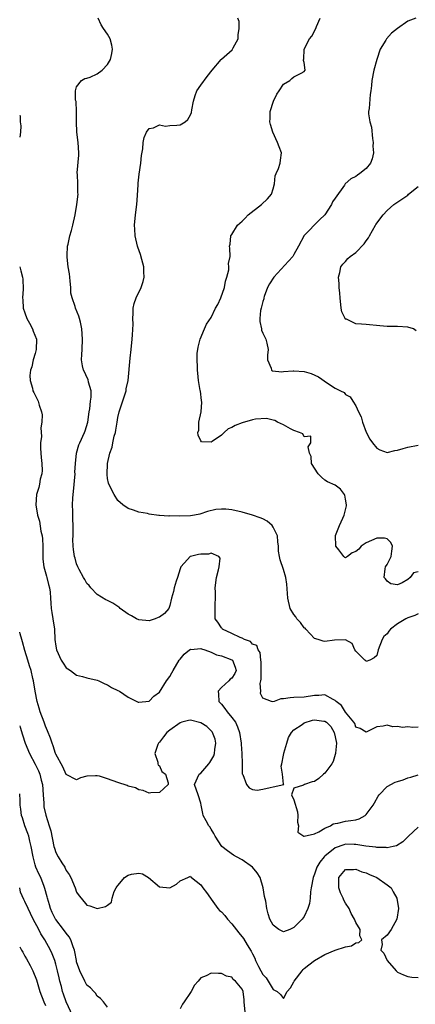
# Model space of a CAD drawing. Units: inches. Extents: x 2613000 to 2616000, y 1503000 to 1506000.
# Drawn here: x 2613000 to 2613076, y 1503243 to 1503433 of the extents above; entities that cross this region are included whole.
import ezdxf

# ---------------------------------------------------------------- set-up
doc = ezdxf.new("R2010")
doc.units = ezdxf.units.IN
doc.header["$MEASUREMENT"] = 0
doc.layers.add('LD26131503_2ft', color=205, linetype='Continuous')

msp = doc.modelspace()

# ---------------------------------------------------------------- linework, layer by layer
at = {"layer": 'LD26131503_2ft'}
for points, elevation in [([(2613077, 1503296.04), (2613076.01, 1503296.01), (2613075, 1503296.1), (2613074, 1503296), (2613073, 1503296.21), (2613072.15, 1503296.15), (2613071, 1503296.46), (2613070.26, 1503296.26), (2613069, 1503296.11), (2613067, 1503295.08), (2613065.79, 1503295.79), (2613065, 1503296.03), (2613064.75, 1503296.75), (2613064.58, 1503297), (2613063, 1503298.98), (2613062.22, 1503300.22), (2613061.19, 1503301), (2613061.11, 1503301.11), (2613061, 1503301.21), (2613060.62, 1503301.38), (2613059, 1503302.29), (2613057.82, 1503302.18), (2613057, 1503302.18), (2613055, 1503301.87), (2613053, 1503301.8), (2613052.28, 1503301.72), (2613051, 1503301.51), (2613050.5, 1503301.5), (2613049.17, 1503301), (2613048.93, 1503300.93), (2613048.65, 1503301), (2613047, 1503301.69), (2613046.56, 1503302.56), (2613046.6, 1503303), (2613046.51, 1503304.51), (2613046.64, 1503305), (2613046.68, 1503305.32), (2613046.7, 1503307), (2613046.68, 1503308.68), (2613046.63, 1503309), (2613046.5, 1503310.5), (2613046.11, 1503311), (2613045.84, 1503311.84), (2613045, 1503312.1), (2613044.59, 1503312.59), (2613043.44, 1503313), (2613043, 1503313.24), (2613042.62, 1503313.38), (2613041, 1503314.17), (2613039.19, 1503315), (2613039.11, 1503315.11), (2613039, 1503315.23), (2613038.33, 1503316.33), (2613037.8, 1503317), (2613037.78, 1503319), (2613037.79, 1503319.79), (2613037.87, 1503321), (2613037.85, 1503322.15), (2613037.81, 1503323), (2613038.06, 1503325), (2613038.46, 1503326.46), (2613038.54, 1503327), (2613038.72, 1503328.72), (2613038.49, 1503329), (2613037, 1503329.66), (2613036.51, 1503329.49), (2613035, 1503329.48), (2613034.59, 1503329.41), (2613033, 1503329.04), (2613032.92, 1503329), (2613032.42, 1503328.42), (2613031.14, 1503327), (2613031, 1503326.64), (2613030.52, 1503325), (2613030.24, 1503324.24), (2613029.85, 1503323), (2613029.72, 1503322.28), (2613029.33, 1503321), (2613029, 1503319.53), (2613028.82, 1503319), (2613027.99, 1503318.01), (2613027, 1503317.33), (2613026.78, 1503317.22), (2613026.2, 1503317), (2613025, 1503316.63), (2613023, 1503316.78), (2613022.57, 1503317), (2613021.59, 1503317.59), (2613021, 1503317.9), (2613019.43, 1503319), (2613019.22, 1503319.22), (2613019, 1503319.37), (2613017.98, 1503319.98), (2613017, 1503320.51), (2613016.67, 1503320.67), (2613015, 1503321.7), (2613013.77, 1503323), (2613013.44, 1503323.44), (2613013, 1503323.83), (2613012.58, 1503324.58), (2613012.31, 1503325), (2613011.47, 1503326.53), (2613011.24, 1503327), (2613011, 1503327.59), (2613010.71, 1503328.71), (2613010.62, 1503329), (2613010.41, 1503330.41), (2613010.35, 1503331), (2613010.29, 1503332.29), (2613010.31, 1503333), (2613010.35, 1503333.65), (2613010.32, 1503335), (2613010.26, 1503336.25), (2613010.27, 1503337.73), (2613010.23, 1503339), (2613010.28, 1503340.28), (2613010.34, 1503341), (2613010.42, 1503341.58), (2613010.7, 1503345), (2613010.69, 1503345.31), (2613010.77, 1503347), (2613010.95, 1503349), (2613011.43, 1503350.57), (2613011.6, 1503351), (2613012.56, 1503353), (2613012.68, 1503353.32), (2613013.18, 1503355), (2613013.45, 1503357), (2613013.54, 1503357.54), (2613013.72, 1503359), (2613013.8, 1503359.8), (2613013.81, 1503361), (2613013.32, 1503362.68), (2613013.21, 1503363.21), (2613013, 1503363.65), (2613012.6, 1503364.6), (2613012.36, 1503365), (2613012.14, 1503365.86), (2613011.95, 1503367), (2613012.04, 1503368.04), (2613012.06, 1503369), (2613012.17, 1503371), (2613012.04, 1503373), (2613011.73, 1503374.27), (2613011.59, 1503375), (2613011.45, 1503375.45), (2613010.79, 1503377), (2613010.7, 1503377.3), (2613010.12, 1503379), (2613009.91, 1503379.91), (2613009.86, 1503381), (2613009.77, 1503382.23), (2613009.67, 1503383), (2613009.62, 1503383.62), (2613009.38, 1503385), (2613009.17, 1503386.83), (2613009.17, 1503387), (2613009.2, 1503387.2), (2613009.27, 1503389), (2613009.36, 1503389.36), (2613009.7, 1503391), (2613010.01, 1503392.01), (2613010.28, 1503393), (2613010.72, 1503395), (2613011.04, 1503397), (2613011.28, 1503399), (2613011.26, 1503399.26), (2613011.24, 1503401), (2613011.17, 1503402.83), (2613011.14, 1503403.14), (2613011.43, 1503406.57), (2613011.43, 1503407), (2613011.29, 1503409), (2613011.04, 1503411), (2613010.99, 1503413.01), (2613010.99, 1503415), (2613010.89, 1503416.89), (2613010.82, 1503417.18), (2613010.79, 1503419), (2613011, 1503419.78), (2613011.98, 1503421), (2613012.61, 1503421.39), (2613013, 1503421.41), (2613013.61, 1503421.61), (2613015, 1503422.26), (2613015.92, 1503423), (2613017, 1503424.08), (2613017.55, 1503425), (2613017.78, 1503426.22), (2613017.95, 1503427), (2613017.78, 1503427.78), (2613017.46, 1503429), (2613017, 1503429.92), (2613016.19, 1503431), (2613015.72, 1503431.72), (2613015.18, 1503433)], 8042), ([(2613077, 1503317.93), (2613076.37, 1503317.63), (2613075, 1503317.18), (2613074.61, 1503317), (2613073, 1503315.99), (2613071.67, 1503315), (2613071.37, 1503314.63), (2613071, 1503314.08), (2613070.4, 1503313.6), (2613070.06, 1503313), (2613069.31, 1503311), (2613069, 1503309.92), (2613068.54, 1503309.46), (2613067.67, 1503309), (2613067, 1503308.75), (2613066.89, 1503308.89), (2613066.73, 1503309), (2613065, 1503310.74), (2613064.78, 1503311), (2613064.24, 1503312.24), (2613062.95, 1503312.95), (2613060.88, 1503312.88), (2613059, 1503312.61), (2613058.66, 1503312.66), (2613057.69, 1503313), (2613057, 1503313.2), (2613055.33, 1503315), (2613055.16, 1503315.16), (2613055, 1503315.26), (2613054.25, 1503316.25), (2613053.54, 1503317), (2613053.35, 1503317.35), (2613053, 1503317.83), (2613052.28, 1503319), (2613051.83, 1503321), (2613051.66, 1503323.66), (2613051.43, 1503325), (2613051, 1503326.52), (2613050.38, 1503328.38), (2613050.21, 1503329), (2613050.03, 1503330.03), (2613050.05, 1503331), (2613049.88, 1503331.88), (2613049.84, 1503333), (2613049, 1503334.72), (2613048.8, 1503335), (2613047.85, 1503335.85), (2613047, 1503336.33), (2613046.51, 1503336.51), (2613045, 1503336.98), (2613043, 1503337.56), (2613041, 1503338.03), (2613039.86, 1503338.14), (2613039, 1503338.16), (2613037.91, 1503338.09), (2613036.31, 1503337.69), (2613034.81, 1503337.19), (2613033.81, 1503337), (2613033, 1503336.89), (2613030.82, 1503336.82), (2613029, 1503336.85), (2613028.83, 1503336.83), (2613027, 1503336.93), (2613026.92, 1503336.92), (2613025, 1503337.21), (2613024.68, 1503337.32), (2613023, 1503337.61), (2613022.03, 1503337.97), (2613021, 1503338.27), (2613019.96, 1503339), (2613019, 1503339.87), (2613018.24, 1503341), (2613017.26, 1503343), (2613017.19, 1503343.19), (2613017, 1503344.09), (2613016.88, 1503344.88), (2613016.97, 1503347), (2613017.44, 1503349), (2613017.88, 1503350.12), (2613018.01, 1503351), (2613018.25, 1503352.25), (2613018.49, 1503353), (2613018.59, 1503353.41), (2613018.83, 1503355), (2613019, 1503355.9), (2613019.26, 1503357), (2613019.7, 1503358.3), (2613020.56, 1503361), (2613020.6, 1503361.4), (2613020.94, 1503363), (2613021.36, 1503367.36), (2613021.56, 1503369), (2613021.77, 1503371), (2613021.83, 1503371.83), (2613021.91, 1503373.91), (2613021.85, 1503375), (2613021.96, 1503375.96), (2613021.93, 1503377), (2613022.12, 1503377.88), (2613022.5, 1503379), (2613023.47, 1503381), (2613023.87, 1503382.13), (2613024.07, 1503383), (2613024.01, 1503384.01), (2613023.99, 1503385), (2613023.59, 1503386.41), (2613023.34, 1503387.34), (2613022.81, 1503388.81), (2613022.75, 1503389), (2613022.32, 1503391), (2613022.26, 1503392.26), (2613022.2, 1503393), (2613022.38, 1503395), (2613022.64, 1503397), (2613022.78, 1503398.78), (2613022.88, 1503400.88), (2613022.88, 1503401.12), (2613023.09, 1503402.91), (2613023.41, 1503405), (2613023.54, 1503406.46), (2613023.78, 1503407.78), (2613023.87, 1503409), (2613024.03, 1503409.97), (2613024.51, 1503411), (2613025, 1503411.71), (2613025.86, 1503411.86), (2613027, 1503412.41), (2613028.16, 1503412.16), (2613029, 1503412.25), (2613030.35, 1503412.35), (2613031, 1503412.44), (2613031.96, 1503413), (2613032.53, 1503413.47), (2613033, 1503414.36), (2613033.21, 1503414.79), (2613033.28, 1503415.28), (2613033.61, 1503417), (2613033.91, 1503418.09), (2613034.27, 1503419), (2613035, 1503420.07), (2613036.25, 1503421.75), (2613037.22, 1503423), (2613038.95, 1503425.05), (2613039, 1503425.08), (2613041.08, 1503426.92), (2613041.14, 1503427), (2613041.27, 1503427.27), (2613042.2, 1503429), (2613042.23, 1503429.77), (2613042.45, 1503431), (2613042.4, 1503432.4), (2613042.17, 1503433)], 8040), ([(2613077, 1503326.09), (2613076.12, 1503325.88), (2613075.48, 1503325), (2613075, 1503324.56), (2613073.95, 1503323.95), (2613073, 1503323.54), (2613071.75, 1503323.75), (2613071, 1503324.29), (2613070.68, 1503324.68), (2613070.46, 1503325), (2613070.67, 1503326.67), (2613070.68, 1503327), (2613071, 1503327.48), (2613071.81, 1503329), (2613071.93, 1503330.07), (2613072.07, 1503331), (2613071.71, 1503331.71), (2613071, 1503332.43), (2613070.54, 1503332.54), (2613069, 1503332.58), (2613067, 1503331.66), (2613066.02, 1503331), (2613065.53, 1503330.47), (2613065, 1503330.01), (2613064.25, 1503329.75), (2613063.37, 1503329), (2613063, 1503328.75), (2613062.83, 1503328.83), (2613062.65, 1503329), (2613061.7, 1503330.3), (2613061.13, 1503331), (2613061.09, 1503331.09), (2613061.05, 1503333), (2613061.06, 1503333.06), (2613061.81, 1503335), (2613062.44, 1503336.44), (2613062.73, 1503337), (2613063.18, 1503338.82), (2613063.17, 1503339), (2613063, 1503340.07), (2613062.85, 1503340.85), (2613062.77, 1503341), (2613062.02, 1503342.02), (2613061, 1503342.79), (2613059.47, 1503343.47), (2613059, 1503343.76), (2613058.34, 1503344.34), (2613057.7, 1503345), (2613056.43, 1503347), (2613056.33, 1503348.33), (2613056.02, 1503349), (2613055.76, 1503350.24), (2613056.27, 1503351), (2613056.29, 1503352.29), (2613055, 1503352.17), (2613054.72, 1503352.72), (2613054.1, 1503353), (2613053, 1503353.38), (2613052.32, 1503353.68), (2613051, 1503354.43), (2613049.85, 1503355), (2613049.3, 1503355.3), (2613049, 1503355.35), (2613047.71, 1503355.71), (2613045.57, 1503355.57), (2613045, 1503355.45), (2613043, 1503354.87), (2613041.66, 1503354.34), (2613041, 1503353.92), (2613040.29, 1503353.71), (2613039.51, 1503353), (2613039, 1503352.49), (2613037.23, 1503351.23), (2613037, 1503351.1), (2613035.16, 1503351.16), (2613035, 1503351.36), (2613034.47, 1503352.47), (2613034.46, 1503353), (2613034.6, 1503353.4), (2613034.65, 1503355), (2613035.05, 1503357), (2613035.19, 1503358.81), (2613035.17, 1503359.17), (2613034.94, 1503360.94), (2613034.89, 1503361.11), (2613034.54, 1503363), (2613034.46, 1503364.46), (2613034.35, 1503365), (2613034.35, 1503365.65), (2613034.31, 1503367), (2613034.33, 1503368.33), (2613034.41, 1503369), (2613034.53, 1503369.47), (2613034.86, 1503371), (2613035.72, 1503373), (2613036.12, 1503373.88), (2613037, 1503375.22), (2613037.88, 1503377), (2613038.28, 1503377.72), (2613038.85, 1503379), (2613039.6, 1503381), (2613039.8, 1503382.2), (2613040.05, 1503383), (2613040.41, 1503384.41), (2613040.42, 1503385), (2613040.35, 1503385.65), (2613040.7, 1503387), (2613040.61, 1503388.61), (2613040.55, 1503389), (2613040.67, 1503389.33), (2613040.82, 1503391), (2613041, 1503391.24), (2613042.12, 1503393), (2613042.56, 1503393.44), (2613043, 1503393.81), (2613043.6, 1503394.4), (2613044.15, 1503395), (2613046.74, 1503397), (2613047.87, 1503398.13), (2613048.68, 1503399), (2613049, 1503400.03), (2613049.26, 1503401), (2613049.41, 1503402.59), (2613049.55, 1503403), (2613050, 1503404), (2613050.32, 1503405), (2613050.39, 1503405.61), (2613050.62, 1503407), (2613050.13, 1503408.13), (2613049.83, 1503409), (2613048.92, 1503411), (2613048.47, 1503412.47), (2613048.37, 1503413), (2613048.39, 1503413.61), (2613048.41, 1503415), (2613049.03, 1503417), (2613049.69, 1503418.31), (2613050.18, 1503419), (2613051, 1503420.25), (2613052.19, 1503421), (2613052.61, 1503421.39), (2613053, 1503421.67), (2613054.38, 1503422.38), (2613055, 1503422.73), (2613055.15, 1503423), (2613055, 1503424.45), (2613054.84, 1503424.84), (2613054.88, 1503425), (2613054.93, 1503425.07), (2613054.97, 1503427), (2613056.03, 1503429), (2613056.46, 1503429.54), (2613057.25, 1503431), (2613057.4, 1503431.4), (2613058.09, 1503433)], 8038), ([(2613076.57, 1503433), (2613075, 1503432.44), (2613073, 1503431), (2613071.89, 1503430.11), (2613070.89, 1503429), (2613070.75, 1503428.75), (2613069.7, 1503427), (2613069, 1503425), (2613068.43, 1503423), (2613068.06, 1503421), (2613068, 1503420), (2613067.89, 1503419), (2613067.76, 1503418.24), (2613067.55, 1503415.55), (2613067.45, 1503415), (2613067.45, 1503414.55), (2613067.66, 1503413), (2613067.97, 1503411.97), (2613068.2, 1503409.8), (2613068.33, 1503409), (2613068.29, 1503408.29), (2613068.37, 1503407), (2613068.16, 1503405.84), (2613067.79, 1503405), (2613067, 1503403.96), (2613065.75, 1503403), (2613065.31, 1503402.69), (2613065, 1503402.41), (2613064.03, 1503401.97), (2613062.91, 1503401), (2613062.78, 1503400.78), (2613061, 1503398.25), (2613060.46, 1503397.54), (2613060.29, 1503397), (2613058.98, 1503395), (2613057.96, 1503394.04), (2613055, 1503391.02), (2613053.86, 1503389), (2613053, 1503387.38), (2613052.77, 1503387), (2613051.94, 1503386.06), (2613049.12, 1503383), (2613048.31, 1503381.69), (2613047.93, 1503381), (2613047.26, 1503379.26), (2613047.18, 1503379), (2613047.17, 1503378.83), (2613047, 1503378.29), (2613046.76, 1503377.24), (2613046.67, 1503377), (2613046.55, 1503376.55), (2613046.42, 1503375), (2613046.4, 1503374.4), (2613046.71, 1503373), (2613046.74, 1503372.74), (2613047, 1503372.16), (2613047.59, 1503371), (2613047.74, 1503370.26), (2613048.04, 1503369), (2613047.92, 1503367.92), (2613047.9, 1503367), (2613048.61, 1503365.39), (2613048.67, 1503365), (2613048.87, 1503364.87), (2613050.7, 1503364.7), (2613051, 1503364.74), (2613052.86, 1503364.86), (2613053, 1503364.88), (2613055, 1503364.76), (2613056.37, 1503364.37), (2613057.76, 1503363.76), (2613059.49, 1503362.51), (2613061, 1503361.54), (2613061.99, 1503361), (2613062.7, 1503360.7), (2613063, 1503360.29), (2613063.87, 1503359.87), (2613064.4, 1503359), (2613065, 1503358.1), (2613065.48, 1503357), (2613066.01, 1503356.01), (2613066.27, 1503355), (2613066.98, 1503353.02), (2613067.68, 1503351.68), (2613068.18, 1503351), (2613069, 1503349.95), (2613069.6, 1503349.6), (2613071, 1503349.12), (2613072.49, 1503349.51), (2613073, 1503349.56), (2613074.09, 1503349.91), (2613075, 1503350.13), (2613077, 1503350.53)], 8036), ([(2613000, 1503414.29), (2613000.1, 1503414.1), (2613000.09, 1503413), (2613000.2, 1503412.2), (2613000.15, 1503411), (2613000, 1503410)], 8044), ([(2613076.63, 1503372.63), (2613076.1, 1503373), (2613075, 1503373.35), (2613073, 1503373.44), (2613071, 1503373.44), (2613069.6, 1503373.6), (2613067, 1503373.81), (2613066.07, 1503373.93), (2613065, 1503373.96), (2613063.16, 1503374.84), (2613063, 1503374.89), (2613062.94, 1503374.94), (2613062.89, 1503375), (2613062.28, 1503376.28), (2613062.11, 1503377), (2613061.93, 1503379), (2613061.9, 1503379.9), (2613061.76, 1503381), (2613061.76, 1503381.76), (2613061.62, 1503383), (2613061.87, 1503383.87), (2613062.1, 1503385), (2613062.49, 1503385.51), (2613063, 1503386.02), (2613063.44, 1503386.56), (2613063.86, 1503387), (2613065, 1503387.77), (2613066.6, 1503389.4), (2613067, 1503390.02), (2613067.4, 1503390.6), (2613067.59, 1503391), (2613068.75, 1503393), (2613068.85, 1503393.15), (2613070.24, 1503395), (2613071, 1503395.89), (2613072.3, 1503397), (2613072.69, 1503397.31), (2613075, 1503398.83), (2613075.17, 1503399), (2613077, 1503400.53)], 8034), ([(2613000, 1503384.95), (2613000.22, 1503384.22), (2613000.52, 1503383), (2613000.59, 1503382.59), (2613000.68, 1503380.68), (2613000.55, 1503379), (2613000.61, 1503378.61), (2613000.7, 1503377), (2613001, 1503376.09), (2613001.39, 1503375), (2613001.87, 1503374.13), (2613002.46, 1503373), (2613002.58, 1503372.58), (2613003.22, 1503371), (2613003.2, 1503369), (2613003, 1503368.24), (2613002.62, 1503367), (2613002.32, 1503365.68), (2613002.09, 1503365), (2613001.96, 1503363.96), (2613002, 1503363), (2613002.47, 1503361.53), (2613002.57, 1503361), (2613002.71, 1503360.71), (2613003.58, 1503359), (2613003.76, 1503358.24), (2613004.21, 1503357), (2613004.36, 1503356.36), (2613004.31, 1503355), (2613004.09, 1503353.91), (2613004.2, 1503352.2), (2613004.03, 1503351), (2613004.03, 1503349.97), (2613004.12, 1503349), (2613004.18, 1503348.18), (2613004.3, 1503347), (2613004.34, 1503345.66), (2613004.28, 1503345), (2613003.99, 1503343.99), (2613003.81, 1503343), (2613003.67, 1503342.33), (2613003.25, 1503341), (2613003.12, 1503339), (2613003.44, 1503337), (2613003.83, 1503335.83), (2613004.08, 1503333.92), (2613004.34, 1503333), (2613004.42, 1503332.42), (2613004.48, 1503331), (2613004.49, 1503329.51), (2613004.48, 1503329), (2613004.49, 1503328.49), (2613004.7, 1503327), (2613005.2, 1503325.2), (2613005.27, 1503325), (2613005.59, 1503323.59), (2613005.78, 1503323), (2613005.89, 1503322.11), (2613005.97, 1503321), (2613006.02, 1503320.02), (2613006.09, 1503319), (2613006.2, 1503318.2), (2613006.41, 1503317), (2613006.71, 1503315), (2613006.82, 1503313), (2613007, 1503311.69), (2613007.12, 1503311), (2613008.05, 1503309), (2613008.39, 1503308.39), (2613009, 1503307.55), (2613009.3, 1503307.31), (2613009.8, 1503307), (2613011, 1503306.11), (2613012.14, 1503305.86), (2613013, 1503305.6), (2613015, 1503305.12), (2613015.33, 1503305), (2613016.43, 1503304.43), (2613017, 1503304.22), (2613017.75, 1503303.75), (2613019, 1503303.16), (2613019.27, 1503303), (2613021, 1503301.85), (2613022.91, 1503300.91), (2613023, 1503300.88), (2613025, 1503301.09), (2613025.94, 1503302.06), (2613027, 1503302.83), (2613028.38, 1503305), (2613029, 1503305.84), (2613029.44, 1503306.56), (2613029.66, 1503307), (2613030.85, 1503309), (2613031, 1503309.21), (2613031.81, 1503310.19), (2613032.82, 1503311), (2613033, 1503311.1), (2613033.09, 1503311.09), (2613035, 1503311.25), (2613035.17, 1503311.17), (2613035.81, 1503311), (2613037, 1503310.56), (2613038.05, 1503310.05), (2613039, 1503309.83), (2613041, 1503309.09), (2613041.12, 1503309), (2613041.63, 1503307.63), (2613041.82, 1503307), (2613041.57, 1503306.43), (2613041, 1503305.54), (2613040.7, 1503305.3), (2613040.44, 1503305), (2613039, 1503303.74), (2613038.35, 1503303), (2613038.46, 1503302.46), (2613038.51, 1503301), (2613039, 1503300.48), (2613039.67, 1503299.67), (2613040.09, 1503299), (2613041, 1503297.91), (2613041.69, 1503297), (2613042.11, 1503296.11), (2613042.51, 1503295), (2613042.79, 1503293), (2613042.79, 1503292.79), (2613042.91, 1503291), (2613042.98, 1503289.02), (2613043.03, 1503287.03), (2613043.1, 1503286.9), (2613043.81, 1503285), (2613044.36, 1503284.36), (2613045, 1503283.99), (2613045.89, 1503283.89), (2613047, 1503284.09), (2613048.43, 1503284.43), (2613049, 1503284.53), (2613051.06, 1503285), (2613051, 1503285.05), (2613050.8, 1503287), (2613050.53, 1503288.53), (2613050.66, 1503289), (2613051, 1503290.68), (2613051.05, 1503290.95), (2613051.05, 1503291.05), (2613051.61, 1503293), (2613051.96, 1503294.04), (2613052.55, 1503295), (2613053, 1503295.53), (2613054.57, 1503296.57), (2613055, 1503296.9), (2613056.59, 1503297.41), (2613057, 1503297.48), (2613058.77, 1503297.23), (2613059, 1503297.22), (2613059.28, 1503297), (2613060.16, 1503296.16), (2613060.81, 1503295), (2613061, 1503294.18), (2613061.23, 1503293), (2613061.05, 1503291.05), (2613061.06, 1503290.94), (2613061, 1503290.81), (2613060.59, 1503289.41), (2613060.31, 1503289), (2613059, 1503287.2), (2613058.71, 1503287), (2613057.83, 1503286.17), (2613057, 1503285.59), (2613056.51, 1503285.49), (2613055.05, 1503285), (2613054.88, 1503284.88), (2613053, 1503284.3), (2613052.51, 1503283), (2613053, 1503282.02), (2613053.7, 1503279.7), (2613053.74, 1503279), (2613053.71, 1503277.71), (2613053.88, 1503277), (2613053.76, 1503275.76), (2613054.92, 1503275), (2613055, 1503274.97), (2613055.01, 1503274.99), (2613057, 1503275.47), (2613057.81, 1503275.81), (2613059, 1503276.55), (2613060.07, 1503277), (2613060.61, 1503277.39), (2613061, 1503277.46), (2613061.52, 1503277.52), (2613063, 1503277.88), (2613063.99, 1503278.01), (2613065, 1503278.17), (2613065.63, 1503278.37), (2613066.77, 1503279), (2613067, 1503279.17), (2613068.32, 1503281), (2613068.56, 1503281.44), (2613069.3, 1503282.7), (2613069.51, 1503283), (2613071, 1503284.6), (2613072.58, 1503285.42), (2613073, 1503285.57), (2613074.1, 1503285.9), (2613075, 1503286.26), (2613075.6, 1503286.4), (2613077, 1503286.88)], 8044), ([(2613077, 1503276.71), (2613075.14, 1503275), (2613075.08, 1503274.92), (2613074.06, 1503273.94), (2613072.85, 1503273.15), (2613072.19, 1503273), (2613071, 1503272.78), (2613070.83, 1503272.83), (2613069, 1503272.83), (2613068.87, 1503272.87), (2613066.93, 1503273.07), (2613065, 1503273.38), (2613064.62, 1503273.38), (2613063, 1503273.44), (2613062.65, 1503273.35), (2613061, 1503272.78), (2613059, 1503271.16), (2613058.84, 1503271), (2613058.03, 1503269.97), (2613057.45, 1503269), (2613057, 1503267.68), (2613056.7, 1503267), (2613056.35, 1503265), (2613056.24, 1503264.24), (2613056.15, 1503263), (2613055.99, 1503262.01), (2613055.69, 1503261), (2613055, 1503259.49), (2613054.61, 1503259), (2613053.83, 1503258.17), (2613053, 1503257.33), (2613052.74, 1503257.26), (2613052.19, 1503257), (2613051, 1503256.5), (2613050.11, 1503257), (2613049, 1503257.81), (2613048.38, 1503259), (2613048.01, 1503260.01), (2613047.75, 1503261), (2613047.55, 1503262.45), (2613047.32, 1503263.32), (2613047.09, 1503265), (2613046.45, 1503267), (2613045.89, 1503267.89), (2613045, 1503269.03), (2613043, 1503270.45), (2613041.91, 1503271), (2613041.35, 1503271.35), (2613040.17, 1503272.17), (2613039.07, 1503273), (2613037.8, 1503275), (2613037.55, 1503275.55), (2613037, 1503276.34), (2613036.78, 1503276.78), (2613036.57, 1503277), (2613036.02, 1503277.98), (2613035.49, 1503279), (2613035.37, 1503279.37), (2613035.08, 1503281), (2613035, 1503281.36), (2613034.52, 1503283), (2613033.76, 1503285), (2613034.7, 1503287), (2613035, 1503287.17), (2613036.54, 1503289), (2613036.76, 1503289.24), (2613037.51, 1503290.49), (2613037.67, 1503291), (2613037.73, 1503291.73), (2613037.91, 1503293), (2613037.76, 1503293.76), (2613037.29, 1503295), (2613037.18, 1503295.18), (2613036.2, 1503296.2), (2613035, 1503296.88), (2613033, 1503297.39), (2613032.64, 1503297.36), (2613031.34, 1503297), (2613031, 1503296.92), (2613029, 1503295.49), (2613028.44, 1503295), (2613027.8, 1503294.2), (2613027, 1503293.15), (2613026.83, 1503293), (2613026.69, 1503292.69), (2613026.1, 1503291), (2613026.72, 1503289.28), (2613026.73, 1503289), (2613026.75, 1503288.75), (2613027, 1503288.58), (2613027.48, 1503287.48), (2613028.17, 1503287), (2613028.72, 1503285.28), (2613028.73, 1503285), (2613027, 1503283.45), (2613025.37, 1503283.37), (2613025, 1503283.3), (2613023.84, 1503283.84), (2613023, 1503283.98), (2613022.36, 1503284.36), (2613021, 1503284.68), (2613020.78, 1503284.78), (2613019, 1503285.36), (2613017, 1503286.08), (2613015.41, 1503286.59), (2613015, 1503286.69), (2613014.65, 1503286.65), (2613013, 1503286.6), (2613011.76, 1503286.24), (2613011, 1503285.91), (2613009, 1503286.9), (2613008.37, 1503288.37), (2613007, 1503290.82), (2613006.93, 1503291), (2613006.48, 1503292.48), (2613006.25, 1503293), (2613005.94, 1503293.94), (2613005.39, 1503295.38), (2613005, 1503296.25), (2613004.74, 1503297), (2613003.97, 1503299), (2613003.76, 1503299.76), (2613003.35, 1503301), (2613003, 1503303), (2613002.7, 1503305), (2613002.57, 1503305.43), (2613002.19, 1503307), (2613001.93, 1503307.93), (2613001.55, 1503309), (2613001, 1503310.87), (2613000.57, 1503312.57), (2613000.41, 1503313), (2613000.12, 1503314.12), (2613000, 1503314.39)], 8046), ([(2613000, 1503296.33), (2613000.07, 1503296.07), (2613000.57, 1503294.57), (2613001.06, 1503293), (2613001.89, 1503291), (2613003, 1503288.94), (2613003.64, 1503287.64), (2613003.88, 1503287), (2613004.16, 1503285.84), (2613004.42, 1503285), (2613004.55, 1503283), (2613004.65, 1503281.35), (2613004.65, 1503281), (2613004.68, 1503280.68), (2613005.04, 1503279.04), (2613005.73, 1503277), (2613006.02, 1503276.02), (2613006.63, 1503273), (2613006.7, 1503272.7), (2613007, 1503271.88), (2613007.45, 1503271), (2613008.16, 1503269.84), (2613008.7, 1503269), (2613008.81, 1503268.81), (2613009, 1503268.36), (2613009.58, 1503267.58), (2613009.88, 1503267), (2613010.72, 1503265), (2613011, 1503264.2), (2613011.5, 1503263.5), (2613011.9, 1503263), (2613013, 1503261.7), (2613013.56, 1503261.56), (2613015, 1503261.05), (2613016.61, 1503261.39), (2613017, 1503261.65), (2613017.73, 1503262.27), (2613017.85, 1503263), (2613018.29, 1503264.29), (2613018.65, 1503265), (2613018.79, 1503265.21), (2613019, 1503265.46), (2613019.66, 1503266.34), (2613020.23, 1503267), (2613021, 1503267.5), (2613021.64, 1503267.64), (2613023, 1503267.85), (2613023.75, 1503267.75), (2613024.93, 1503267), (2613027, 1503265.23), (2613029, 1503265), (2613030.29, 1503265.71), (2613031, 1503266.4), (2613032.51, 1503267), (2613033, 1503267.29), (2613033.07, 1503267.07), (2613033.2, 1503267), (2613035, 1503265.59), (2613035.39, 1503265), (2613036.1, 1503264.1), (2613036.86, 1503263), (2613037, 1503262.86), (2613038.32, 1503261), (2613038.65, 1503260.65), (2613039, 1503260.39), (2613039.65, 1503259.65), (2613040.15, 1503259), (2613041, 1503258.08), (2613042.35, 1503256.35), (2613043.26, 1503255.26), (2613043.99, 1503254.01), (2613044.77, 1503252.77), (2613045, 1503252.29), (2613045.44, 1503251.44), (2613045.58, 1503251), (2613046.15, 1503249.85), (2613046.6, 1503249), (2613047, 1503248.31), (2613047.62, 1503247.62), (2613048.05, 1503247), (2613049, 1503245.36), (2613049.74, 1503245), (2613050.41, 1503244.41), (2613051, 1503243.67), (2613051.69, 1503245), (2613052.32, 1503245.68), (2613053, 1503246.88), (2613053.05, 1503247), (2613054.58, 1503249), (2613054.77, 1503249.23), (2613055, 1503249.44), (2613055.88, 1503250.12), (2613057, 1503251.01), (2613059, 1503252.17), (2613061, 1503252.99), (2613063, 1503253.65), (2613064.15, 1503253.85), (2613065, 1503254.42), (2613065.54, 1503254.46), (2613066.12, 1503255), (2613065.72, 1503255.72), (2613065.8, 1503257), (2613065, 1503258.34), (2613064.72, 1503259), (2613064.09, 1503260.09), (2613063.69, 1503261), (2613063, 1503262.03), (2613062.66, 1503262.66), (2613062.55, 1503263), (2613062.03, 1503264.03), (2613061.68, 1503265), (2613061.67, 1503266.33), (2613061.68, 1503267), (2613063, 1503268.54), (2613064.54, 1503268.54), (2613065, 1503268.63), (2613066.11, 1503268.11), (2613067, 1503267.9), (2613067.6, 1503267.6), (2613069.02, 1503267.02), (2613071, 1503265.63), (2613071.83, 1503265), (2613072.22, 1503264.22), (2613072.92, 1503263), (2613073.23, 1503261), (2613072.92, 1503259), (2613071.78, 1503257), (2613071, 1503255.88), (2613069.95, 1503255), (2613070.09, 1503254.09), (2613069.78, 1503253), (2613070.4, 1503252.4), (2613071, 1503251), (2613072.75, 1503249), (2613073, 1503248.75), (2613074.19, 1503248.19), (2613075, 1503247.87), (2613075.78, 1503247.78), (2613077, 1503247.69)], 8048), ([(2613017, 1503241.99), (2613016.17, 1503243), (2613015.63, 1503243.63), (2613015, 1503244.1), (2613014.67, 1503244.67), (2613014.33, 1503245), (2613013.69, 1503245.69), (2613013, 1503246.21), (2613012.58, 1503247), (2613011.6, 1503249), (2613011, 1503250.75), (2613010.95, 1503251), (2613010.68, 1503252.68), (2613010.6, 1503253), (2613010.35, 1503253.65), (2613009.9, 1503255), (2613009.57, 1503255.57), (2613009, 1503256.26), (2613008.48, 1503257), (2613007, 1503258.9), (2613006.93, 1503259), (2613006.29, 1503260.29), (2613005.98, 1503261), (2613005.77, 1503261.77), (2613005.37, 1503263), (2613005.31, 1503263.31), (2613004.88, 1503264.88), (2613004.71, 1503265.29), (2613004.07, 1503267), (2613003.72, 1503267.72), (2613003.14, 1503269), (2613003, 1503269.44), (2613002.58, 1503271), (2613002.25, 1503273), (2613001.97, 1503274.03), (2613001.74, 1503275), (2613001.55, 1503275.55), (2613001.01, 1503277), (2613000.52, 1503278.52), (2613000.34, 1503279), (2613000.22, 1503280.22), (2613000.08, 1503281), (2613000.09, 1503282.09), (2613000.03, 1503283), (2613000, 1503283.17)], 8050), ([(2613010.25, 1503240.25), (2613008.99, 1503243), (2613008.46, 1503244.46), (2613008.28, 1503245), (2613008.06, 1503245.94), (2613007.78, 1503247), (2613007.62, 1503247.62), (2613007.33, 1503249), (2613007, 1503250.29), (2613006.77, 1503251), (2613006.3, 1503252.3), (2613005.96, 1503253), (2613004.89, 1503255), (2613004.11, 1503256.11), (2613003.68, 1503257), (2613002.62, 1503259), (2613002.08, 1503260.08), (2613001.63, 1503261), (2613001, 1503262.38), (2613000.78, 1503262.78), (2613000.19, 1503264.19), (2613000.02, 1503265), (2613000, 1503265.05)], 8052), ([(2613000, 1503253.64), (2613000.32, 1503253), (2613000.59, 1503252.59), (2613001, 1503251.8), (2613001.3, 1503251.3), (2613002, 1503250), (2613002.56, 1503249), (2613003.26, 1503247.26), (2613003.9, 1503245), (2613004.66, 1503243), (2613005, 1503242.32)], 8054), ([(2613043.57, 1503241), (2613043.42, 1503243), (2613043.36, 1503243.36), (2613043.17, 1503245), (2613043, 1503245.43), (2613041.72, 1503247), (2613041.29, 1503247.29), (2613041, 1503247.75), (2613039.95, 1503247.95), (2613039, 1503248.49), (2613038.46, 1503248.46), (2613037, 1503248.52), (2613036.03, 1503248.03), (2613035, 1503247.61), (2613034.5, 1503247), (2613033.79, 1503246.21), (2613033.16, 1503245), (2613033, 1503244.78), (2613031.78, 1503243), (2613031.45, 1503242.55), (2613031, 1503241.68)], 8050)]:
    msp.add_lwpolyline(points, dxfattribs=dict(at, elevation=elevation))

doc.saveas('drawing.dxf')
